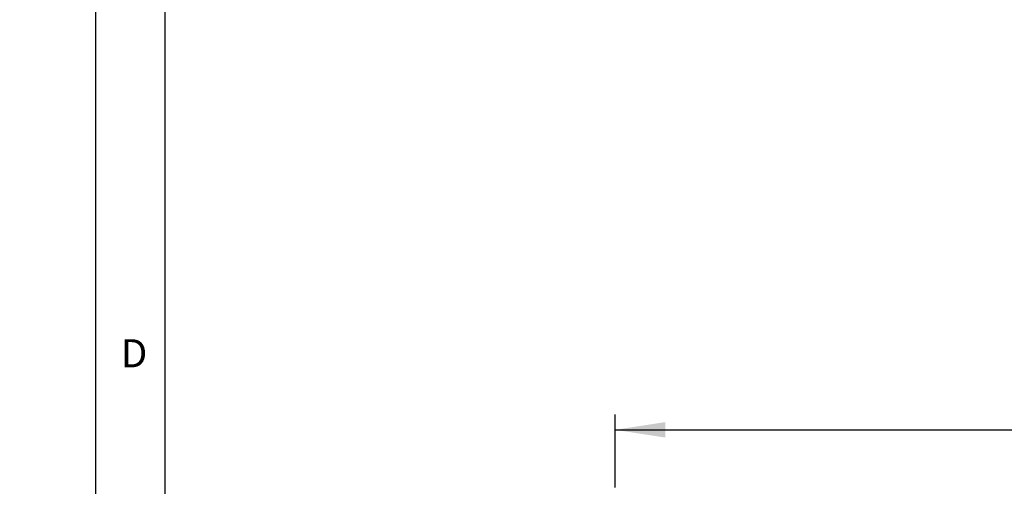
# Model space of a CAD drawing. Extents: x 0 to 415, y 0 to 292.
# Drawn here: x 0 to 65, y 115 to 146 of the extents above; entities that cross this region are included whole.
import ezdxf

# ---------------------------------------------------------------- set-up
doc = ezdxf.new("R2010")
doc.units = 0
doc.layers.add('BEMAßUNG', color=96, linetype='CONTINUOUS')
doc.layers.add('SLD-0', color=179, linetype='CONTINUOUS')
doc.styles.add('SLDTEXTSTYLE0', font='TXT', dxfattribs={"width": 0.75})
doc.styles.add('SLDTEXTSTYLE2', font='TXT', dxfattribs={"width": 0.96})
doc.dimstyles.new('SLDDIMSTYLE1', dxfattribs={"dimtxt": 3.5, "dimasz": 3.302, "dimexe": 0, "dimexo": 0.0625, "dimgap": 0.875, "dimtad": 1, "dimdec": 0, "dimlfac": 20, "dimrnd": 1e-09, "dimzin": 12, "dimtxsty": 'SLDTEXTSTYLE0', "dimblk1": 'NONE', "dimblk2": 'NONE', "dimsah": 1, "dimcen": 0.09, "dimazin": 3, "dimtfac": 1, "dimtofl": 0, "dimtmove": 0, "dimatfit": 3, "dimtolj": 1, "dimtzin": 12})
doc.dimstyles.new('SLDDIMSTYLE3', dxfattribs={"dimtxt": 3.5, "dimasz": 3.302, "dimexe": 0, "dimexo": 0.0625, "dimgap": 0.875, "dimtad": 1, "dimdec": 0, "dimlfac": 20, "dimrnd": 1e-09, "dimzin": 12, "dimtxsty": 'SLDTEXTSTYLE0', "dimblk1": 'NONE', "dimblk2": 'NONE', "dimsah": 1, "dimcen": 0, "dimazin": 3, "dimtfac": 1, "dimtmove": 0, "dimatfit": 3, "dimtolj": 1, "dimtzin": 12})

# ---------------------------------------------------------------- blocks, each defined once
blk = doc.blocks.new('_D_7')
at = {"layer": 'BEMAßUNG'}
for q in [(154.036, 191.271), (174.109, 179.682)]:
    blk.add_line((162.696, 186.271), q, dxfattribs=at)
blk.add_solid([(162.696, 186.271), (165.302, 184.18), (165.81, 185.06)], dxfattribs=at)
at = {"layer": 'BEMAßUNG', "char_height": 3.5, "attachment_point": 1, "rotation": 330, "style": 'SLDTEXTSTYLE2'}
for s, insert in [('%%c', (163.391, 190.691)), ('160', (169.505, 187.223))]:
    blk.add_mtext(s, dxfattribs=dict(at, insert=insert))
blk = doc.blocks.new('_NONE')
blk = doc.blocks.new('_D_11')
at = {"layer": 'BEMAßUNG'}
for p, q in [((39.21, 114.754), (39.21, 119.561)), ((167.71, 114.604), (167.71, 119.561)), ((39.21, 118.561), (167.71, 118.561))]:
    blk.add_line(p, q, dxfattribs=at)
for points in [[(39.21, 118.561), (42.512, 118.053), (42.512, 119.069)], [(167.71, 118.561), (164.408, 119.069), (164.408, 118.053)]]:
    blk.add_solid(points, dxfattribs=at)
at = {"layer": 'BEMAßUNG', "insert": (84.511, 122.81), "char_height": 3.5, "attachment_point": 1, "style": 'SLDTEXTSTYLE2'}
blk.add_mtext('2056', dxfattribs=at)

msp = doc.modelspace()

# ---------------------------------------------------------------- linework, layer by layer
at = {"layer": 'SLD-0', "color": 179, "linetype": 'CONTINUOUS'}
for p, q in [((5, 292), (5, 5)), ((9.567, 286.587), (9.567, 9.587))]:
    msp.add_line(p, q, dxfattribs=at)

# ---------------------------------------------------------------- texts
at = {"layer": 'SLD-0', "color": 179, "insert": (6.667, 124.529), "char_height": 1.852, "attachment_point": 1, "style": 'SLDTEXTSTYLE0'}
msp.add_mtext('D', dxfattribs=at)
msp.add_mtext('D', dxfattribs=at)

# ---------------------------------------------------------------- dimensions: what is measured, and where the dimension line sits
at = {"layer": 'BEMAßUNG'}
dim = msp.add_diameter_dim_2p(p1=(0.321, 0.383), p2=(0, 0), dimstyle='SLDDIMSTYLE3', dxfattribs=at)
dim.commit()
dim.dimension.update_dxf_attribs({"geometry": '_D_7', "text_midpoint": (168.737, 182.783), "dimtype": 163})
dim = msp.add_linear_dim(base=(39.21, 118.561), p1=(167.71, 113.604), p2=(39.21, 113.754), dimstyle='SLDDIMSTYLE1', dxfattribs=at)
dim.commit()
dim.dimension.update_dxf_attribs({"geometry": '_D_11', "text_midpoint": (89.683, 118.561), "dimtype": 160})

doc.saveas('drawing.dxf')
